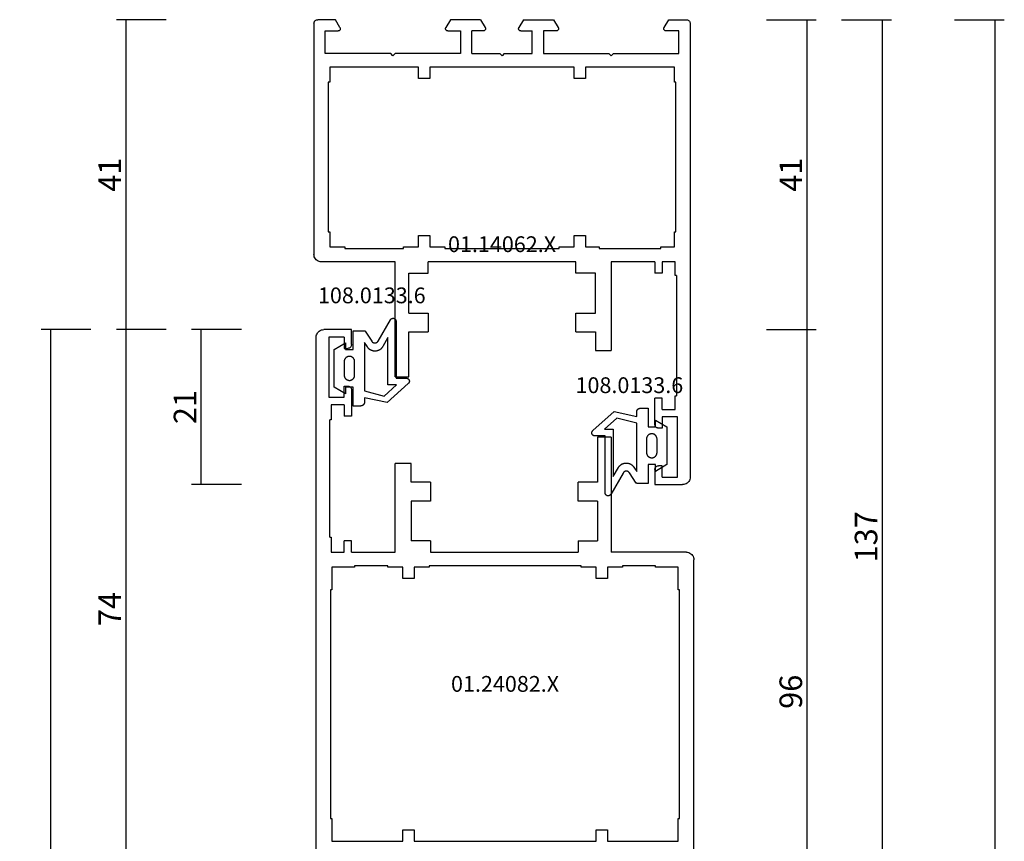
# Model space of a CAD drawing. Units: millimetres. Extents: x 0 to 2862, y -3142 to -50.
# Drawn here: x 2731 to 2862, y -629 to -520 of the extents above; entities that cross this region are included whole.
import ezdxf
from ezdxf.enums import TextEntityAlignment as Align

# ---------------------------------------------------------------- set-up
doc = ezdxf.new("R2010")
doc.units = ezdxf.units.MM
doc.header["$PDMODE"] = 3
doc.header["$PDSIZE"] = -0.5
for name, color, linetype in [('CrossSectionsDim', 3, 'Continuous'), ('CrossSectionsGums', 1, 'Continuous'), ('CrossSectionsProfils', 7, 'Continuous'), ('CrossSectionsTexts', 3, 'Continuous')]:
    doc.layers.add(name, color=color, linetype=linetype)
doc.styles.add('CrossSection', font='simplex.shx', dxfattribs={"height": 3})
doc.styles.get("Standard").update_dxf_attribs({"font": 'complex.shx', "height": 60})
doc.dimstyles.new('CrossSection', dxfattribs={"dimtxt": 3, "dimasz": 3, "dimexe": 1.25, "dimexo": 0.625, "dimtad": 1, "dimdec": 1, "dimtxsty": 'CrossSection', "dimblk": 'NONE', "dimcen": 2.5, "dimclrd": 256, "dimclre": 256, "dimadec": 0, "dimazin": 2, "dimtfac": 1, "dimtdec": 4, "dimtofl": 0, "dimtmove": 0, "dimatfit": 3, "dimfxl": 1, "dimtolj": 1, "dimtzin": 0, "dimarcsym": 0})

# ---------------------------------------------------------------- blocks, each defined once
blk = doc.blocks.new('01_14062_X_TEXT_2', base_point=(0, -520))
at = {"layer": 'CrossSectionsTexts'}
blk.add_text('01.14062.X', height=2.1, dxfattribs=at).set_placement((-25, -550.9), align=Align.CENTER)
blk = doc.blocks.new('01_14062_X', base_point=(0, 5.9))
at = {"layer": 'CrossSectionsProfils'}
for p, q in [((0.01, 55.48), (0, 55.4)), ((0, 53.05), (0, 55.4)), ((0.02, 55.55), (0.01, 55.48)), ((0.06, 55.63), (0.02, 55.55)), ((0.09, 55.69), (0.06, 55.63)), ((0.15, 55.76), (0.09, 55.69)), ((0.2, 55.81), (0.15, 55.76)), ((0.27, 55.84), (0.2, 55.81)), ((0.35, 55.87), (0.27, 55.84)), ((0.42, 55.89), (0.35, 55.87)), ((0.5, 55.9), (0.42, 55.89)), ((0.5, 55.9), (31.2, 55.9)), ((31.36, 55.89), (31.2, 55.9)), ((31.51, 55.85), (31.36, 55.89)), ((31.65, 55.79), (31.51, 55.85)), ((31.79, 55.71), (31.65, 55.79)), ((31.91, 55.61), (31.79, 55.71)), ((32.01, 55.49), (31.91, 55.61)), ((32.09, 55.35), (32.01, 55.49)), ((32.15, 55.21), (32.09, 55.35)), ((32.19, 55.06), (32.15, 55.21)), ((32.2, 54.9), (32.19, 55.06)), ((1.5, 54.4), (1.5, 52.7)), ((4.5, 54.4), (1.5, 54.4)), ((4.5, 45.7), (4.5, 54.4)), ((6.3, 53.8), (8.3, 53.8)), ((6.3, 42), (6.3, 53.8)), ((8.3, 54), (28.2, 54)), ((8.3, 53.8), (8.3, 54)), ((28.2, 54), (28.2, 53.8)), ((28.2, 53.8), (30.2, 53.8)), ((30.2, 53.8), (30.2, 51.8)), ((32.2, 45.1), (32.2, 54.9)), ((1.05, 52.44), (0, 53.05)), ((1.05, 52.44), (1.09, 52.42)), ((1.09, 52.42), (1.14, 52.41)), ((1.14, 52.41), (1.19, 52.4)), ((1.19, 52.4), (1.24, 52.4)), ((1.24, 52.4), (1.29, 52.41)), ((1.29, 52.41), (1.33, 52.43)), ((1.33, 52.43), (1.37, 52.46)), ((1.37, 52.46), (1.41, 52.48)), ((1.41, 52.48), (1.44, 52.52)), ((1.44, 52.52), (1.46, 52.56)), ((1.46, 52.56), (1.48, 52.6)), ((1.48, 52.6), (1.5, 52.65)), ((1.5, 52.65), (1.5, 52.7)), ((30.2, 51.8), (30.4, 51.8)), ((30.4, 51.8), (30.4, 44)), ((4.8, 45.4), (4.5, 45.7)), ((4.5, 45.1), (4.8, 45.4)), ((4.5, 36.4), (4.5, 45.1)), ((47.5, 45.1), (32.2, 45.1)), ((47.5, 45.1), (47.5, 43.3)), ((30.2, 44), (30.2, 42)), ((30.4, 44), (30.2, 44)), ((33.7, 43.3), (33.7, 40.7)), ((39, 43.3), (33.7, 43.3)), ((39, 43.3), (39, 40.7)), ((41.5, 43.3), (41.5, 40.7)), ((47.5, 43.3), (41.5, 43.3)), ((7.8, 42), (6.3, 42)), ((7.8, 40.5), (7.8, 42)), ((28.7, 42), (28.7, 40.5)), ((30.2, 42), (28.7, 42)), ((32.2, 21.1), (32.2, 40.7)), ((33.7, 40.7), (32.2, 40.7)), ((39, 40.7), (41.5, 40.7)), ((6.3, 40.5), (7.8, 40.5)), ((6.3, 21.3), (6.3, 40.5)), ((28.7, 40.5), (30.2, 40.5)), ((30.2, 40.5), (30.2, 38.5)), ((0, 37.75), (1.05, 38.36)), ((1.09, 38.38), (1.05, 38.36)), ((1.14, 38.4), (1.09, 38.38)), ((1.19, 38.4), (1.14, 38.4)), ((1.24, 38.4), (1.19, 38.4)), ((1.29, 38.39), (1.24, 38.4)), ((1.33, 38.37), (1.29, 38.39)), ((1.37, 38.35), (1.33, 38.37)), ((1.41, 38.32), (1.37, 38.35)), ((1.44, 38.28), (1.41, 38.32)), ((1.46, 38.24), (1.44, 38.28)), ((1.48, 38.19), (1.46, 38.24)), ((1.5, 38.15), (1.48, 38.19)), ((1.5, 38.1), (1.5, 38.15)), ((1.5, 38.1), (1.5, 36.4)), ((30.2, 38.5), (30.4, 38.5)), ((30.4, 38.5), (30.4, 23.3)), ((0, 33.75), (0, 37.75)), ((1.5, 36.4), (4.5, 36.4)), ((1.5, 33.4), (1.5, 34.9)), ((4.5, 34.9), (1.5, 34.9)), ((4.5, 34.9), (4.5, 31.2)), ((0, 33.75), (1.05, 33.14)), ((1.05, 33.14), (1.09, 33.12)), ((1.09, 33.12), (1.14, 33.11)), ((1.14, 33.11), (1.19, 33.1)), ((1.19, 33.1), (1.24, 33.1)), ((1.24, 33.1), (1.29, 33.11)), ((1.29, 33.11), (1.33, 33.13)), ((1.33, 33.13), (1.37, 33.16)), ((1.37, 33.16), (1.41, 33.19)), ((1.41, 33.19), (1.44, 33.22)), ((1.44, 33.22), (1.46, 33.26)), ((1.46, 33.26), (1.48, 33.3)), ((1.48, 33.3), (1.5, 33.35)), ((1.5, 33.35), (1.5, 33.4)), ((4.8, 30.9), (4.5, 31.2)), ((4.5, 30.6), (4.8, 30.9)), ((4.5, 30.6), (4.5, 26.9)), ((0, 28.05), (1.05, 28.66)), ((0, 28.05), (0, 24.05)), ((1.09, 28.68), (1.05, 28.66)), ((1.14, 28.69), (1.09, 28.68)), ((1.19, 28.7), (1.14, 28.69)), ((1.24, 28.7), (1.19, 28.7)), ((1.29, 28.69), (1.24, 28.7)), ((1.33, 28.67), (1.29, 28.69)), ((1.37, 28.64), (1.33, 28.67)), ((1.41, 28.61), (1.37, 28.64)), ((1.44, 28.58), (1.41, 28.61)), ((1.46, 28.54), (1.44, 28.58)), ((1.48, 28.5), (1.46, 28.54)), ((1.5, 28.45), (1.48, 28.5)), ((1.5, 28.4), (1.5, 28.45)), ((1.5, 28.4), (1.5, 26.9)), ((4.5, 26.9), (1.5, 26.9)), ((1.5, 25.4), (4.5, 25.4)), ((1.5, 23.7), (1.5, 25.4)), ((4.5, 25.4), (4.5, 16.7)), ((0, 24.05), (1.05, 23.44)), ((1.44, 23.52), (1.46, 23.56)), ((1.46, 23.56), (1.48, 23.61)), ((1.48, 23.61), (1.5, 23.65)), ((1.5, 23.65), (1.5, 23.7)), ((1.05, 23.44), (1.09, 23.42)), ((1.09, 23.42), (1.14, 23.4)), ((1.14, 23.4), (1.19, 23.4)), ((1.19, 23.4), (1.24, 23.4)), ((1.24, 23.4), (1.29, 23.41)), ((1.29, 23.41), (1.33, 23.43)), ((1.33, 23.43), (1.37, 23.45)), ((1.37, 23.45), (1.41, 23.48)), ((1.41, 23.48), (1.44, 23.52)), ((30.4, 23.3), (30.2, 23.3)), ((30.2, 23.3), (30.2, 21.3)), ((7.8, 21.3), (6.3, 21.3)), ((7.8, 19.8), (7.8, 21.3)), ((30.2, 21.3), (28.7, 21.3)), ((28.7, 21.3), (28.7, 19.8)), ((33.7, 21.1), (32.2, 21.1)), ((33.7, 18.5), (33.7, 21.1)), ((41.5, 21.1), (39, 21.1)), ((39, 21.1), (39, 18.5)), ((41.5, 21.1), (41.5, 18.5)), ((6.3, 19.8), (7.8, 19.8)), ((6.3, 8), (6.3, 19.8)), ((28.7, 19.8), (30.2, 19.8)), ((30.2, 19.8), (30.2, 18)), ((39, 18.5), (33.7, 18.5)), ((41.5, 18.5), (44, 18.5)), ((44, 18.5), (44, 16.4)), ((30.2, 18), (30.4, 18)), ((30.4, 18), (30.4, 9.8)), ((4.5, 16.7), (4.8, 16.4)), ((4.8, 16.4), (4.5, 16.1)), ((4.5, 16.1), (4.5, 7.4)), ((32.2, 16.4), (44, 16.4)), ((32.2, 10.6), (32.2, 16.4)), ((32.2, 10.6), (33.7, 10.6)), ((33.7, 9.6), (33.7, 10.6)), ((50.3, 9.6), (50.3, 10.6)), ((53.8, 10.6), (50.3, 10.6)), ((53.88, 10.59), (53.8, 10.6)), ((53.96, 10.57), (53.88, 10.59)), ((54.03, 10.54), (53.96, 10.57)), ((54.09, 10.51), (54.03, 10.54)), ((54.16, 10.46), (54.09, 10.51)), ((59.51, 10.51), (59.45, 10.46)), ((59.58, 10.54), (59.51, 10.51)), ((59.64, 10.57), (59.58, 10.54)), ((59.72, 10.59), (59.64, 10.57)), ((59.8, 10.6), (59.72, 10.59)), ((59.8, 10.6), (61.8, 10.6)), ((61.8, 10.6), (61.8, 6.9)), ((1.05, 9.36), (0, 8.75)), ((1.09, 9.38), (1.05, 9.36)), ((1.14, 9.39), (1.09, 9.38)), ((1.19, 9.4), (1.14, 9.39)), ((1.24, 9.4), (1.19, 9.4)), ((1.29, 9.39), (1.24, 9.4)), ((1.33, 9.37), (1.29, 9.39)), ((1.37, 9.34), (1.33, 9.37)), ((1.41, 9.32), (1.37, 9.34)), ((1.44, 9.28), (1.41, 9.32)), ((1.46, 9.24), (1.44, 9.28)), ((1.48, 9.2), (1.46, 9.24)), ((1.5, 9.15), (1.48, 9.2)), ((30.4, 9.8), (30.2, 9.8)), ((30.2, 9.8), (30.2, 8)), ((32.2, 9.6), (33.7, 9.6)), ((32.2, 7.9), (32.2, 9.6)), ((51.8, 9.6), (50.3, 9.6)), ((51.8, 9.6), (51.8, 7.9)), ((52.8, 9.6), (54.3, 9.6)), ((52.8, 7.6), (52.8, 9.6)), ((54.2, 10.39), (54.16, 10.46)), ((54.25, 10.33), (54.2, 10.39)), ((54.27, 10.25), (54.25, 10.33)), ((54.29, 10.18), (54.27, 10.25)), ((54.3, 10.1), (54.29, 10.18)), ((54.3, 9.6), (54.3, 10.1)), ((59.32, 10.25), (59.3, 10.18)), ((59.3, 10.18), (59.3, 10.1)), ((59.3, 9.6), (59.3, 10.1)), ((60.8, 9.6), (59.3, 9.6)), ((59.35, 10.33), (59.32, 10.25)), ((59.4, 10.39), (59.35, 10.33)), ((59.45, 10.46), (59.4, 10.39)), ((60.8, 9.6), (60.8, 7.6)), ((0, 8.75), (0, 6.4)), ((1.5, 9.1), (1.5, 9.15)), ((1.5, 7.4), (1.5, 9.1)), ((8.3, 8), (6.3, 8)), ((8.3, 7.8), (8.3, 8)), ((30.2, 8), (28.2, 8)), ((28.2, 8), (28.2, 7.8)), ((34, 7.9), (32.2, 7.9)), ((34, 7.7), (34, 7.9)), ((50, 7.9), (50, 7.7)), ((51.8, 7.9), (50, 7.9)), ((4.5, 7.4), (1.5, 7.4)), ((28.2, 7.8), (8.3, 7.8)), ((34, 7.7), (50, 7.7)), ((60.8, 7.6), (52.8, 7.6)), ((61.69, 6.45), (61.75, 6.59)), ((61.75, 6.59), (61.79, 6.74)), ((61.79, 6.74), (61.8, 6.9)), ((0, 6.4), (0.01, 6.32)), ((0.01, 6.32), (0.02, 6.25)), ((0.02, 6.25), (0.06, 6.17)), ((0.06, 6.17), (0.09, 6.11)), ((0.09, 6.11), (0.15, 6.04)), ((0.15, 6.04), (0.2, 5.99)), ((0.2, 5.99), (0.27, 5.96)), ((0.27, 5.96), (0.35, 5.93)), ((0.35, 5.93), (0.42, 5.91)), ((0.42, 5.91), (0.5, 5.9)), ((0.5, 5.9), (60.8, 5.9)), ((60.8, 5.9), (60.96, 5.91)), ((60.96, 5.91), (61.11, 5.95)), ((61.11, 5.95), (61.26, 6.01)), ((61.26, 6.01), (61.39, 6.09)), ((61.39, 6.09), (61.51, 6.19)), ((61.51, 6.19), (61.61, 6.31)), ((61.61, 6.31), (61.69, 6.45))]:
    blk.add_line(p, q, dxfattribs=at)
blk = doc.blocks.new('108_0133_6_TEXT_3', base_point=(-4.6, -579.3))
at = {"layer": 'CrossSectionsTexts'}
blk.add_text('108.0133.6', height=2.1, dxfattribs=at).set_placement((-8.08, -569.64), align=Align.CENTER)
blk = doc.blocks.new('108_0133_6', base_point=(2306.79, 1884.34))
at = {"layer": 'CrossSectionsGums', "color": 252, "true_color": 0x848484, "flags": 128}
for points in [[(2313.99, 1878.82), (2313.35, 1881.84), (2313.95, 1881.84), (2313.96, 1881.84), (2313.98, 1881.84), (2313.99, 1881.84), (2314.01, 1881.84), (2314.03, 1881.84), (2314.04, 1881.85), (2314.06, 1881.85), (2314.08, 1881.85), (2314.09, 1881.86), (2314.11, 1881.86), (2314.12, 1881.87), (2314.14, 1881.87), (2314.15, 1881.88), (2314.17, 1881.89), (2314.18, 1881.9), (2314.2, 1881.9), (2314.21, 1881.91), (2314.22, 1881.92), (2314.24, 1881.93), (2314.25, 1881.94), (2314.26, 1881.95), (2314.28, 1881.96), (2314.29, 1881.97), (2314.3, 1881.98), (2314.31, 1881.99), (2314.32, 1882.01), (2314.33, 1882.02), (2314.34, 1882.03), (2314.35, 1882.05), (2314.36, 1882.06), (2314.37, 1882.07), (2314.38, 1882.09), (2314.39, 1882.1), (2314.39, 1882.12), (2314.4, 1882.13), (2314.41, 1882.15), (2314.41, 1882.16), (2314.42, 1882.18), (2314.42, 1882.19), (2314.43, 1882.21), (2314.43, 1882.22), (2314.44, 1882.24), (2314.44, 1882.26), (2314.44, 1882.27), (2314.44, 1882.29), (2314.44, 1882.3), (2314.45, 1882.32), (2314.45, 1882.34), (2314.45, 1882.34), (2314.45, 1883.34), (2311.95, 1883.34), (2311.95, 1884.34), (2312.85, 1884.34), (2311.95, 1885.84), (2306.95, 1885.84), (2306.04, 1884.34), (2306.95, 1884.34), (2306.95, 1883.34), (2304.45, 1883.34), (2304.45, 1881.93), (2304.45, 1881.92), (2304.45, 1881.92), (2304.45, 1881.92), (2304.45, 1881.91), (2304.45, 1881.91), (2304.45, 1881.91), (2304.45, 1881.9), (2304.45, 1881.9), (2304.45, 1881.89), (2304.45, 1881.89), (2304.45, 1881.89), (2304.45, 1881.88), (2304.45, 1881.88), (2304.45, 1881.88), (2304.45, 1881.87), (2304.45, 1881.87), (2304.45, 1881.86), (2304.45, 1881.86), (2304.45, 1881.86), (2304.45, 1881.85), (2304.45, 1881.85), (2304.45, 1881.85), (2304.45, 1881.84), (2304.45, 1881.84), (2304.45, 1881.83), (2304.46, 1881.83), (2304.46, 1881.83), (2304.46, 1881.82), (2304.46, 1881.82), (2304.46, 1881.82), (2304.46, 1881.81), (2304.46, 1881.81), (2304.46, 1881.8), (2304.46, 1881.8), (2304.46, 1881.8), (2304.46, 1881.79), (2304.47, 1881.79), (2304.47, 1881.79), (2304.47, 1881.78), (2304.47, 1881.78), (2304.47, 1881.78), (2304.47, 1881.77), (2304.47, 1881.77), (2304.47, 1881.76), (2304.47, 1881.76), (2304.48, 1881.76), (2304.48, 1881.75), (2304.48, 1881.75), (2304.48, 1881.75), (2305.84, 1880.87), (2305.86, 1880.86), (2305.87, 1880.85), (2305.89, 1880.84), (2305.91, 1880.82), (2305.92, 1880.81), (2305.94, 1880.79), (2305.95, 1880.78), (2305.96, 1880.76), (2305.98, 1880.74), (2305.99, 1880.72), (2306, 1880.71), (2306.01, 1880.69), (2306.02, 1880.67), (2306.03, 1880.65), (2306.04, 1880.63), (2306.04, 1880.61), (2306.05, 1880.59), (2306.06, 1880.57), (2306.06, 1880.55), (2306.06, 1880.53), (2306.07, 1880.51), (2306.07, 1880.48), (2306.07, 1880.46), (2306.07, 1880.44), (2306.07, 1880.42), (2306.07, 1880.4), (2306.06, 1880.38), (2306.06, 1880.36), (2306.05, 1880.34), (2306.05, 1880.32), (2306.04, 1880.3), (2306.04, 1880.28), (2306.03, 1880.26), (2306.02, 1880.24), (2306.01, 1880.22), (2306, 1880.2), (2305.99, 1880.18), (2305.98, 1880.16), (2305.96, 1880.15), (2305.95, 1880.13), (2305.93, 1880.11), (2305.92, 1880.1), (2305.9, 1880.08), (2305.89, 1880.07), (2305.87, 1880.06), (2305.85, 1880.04), (2305.84, 1880.03), (2305.82, 1880.02), (2305.82, 1880.02), (2302.99, 1878.38), (2302.97, 1878.37), (2302.95, 1878.36), (2302.93, 1878.35), (2302.92, 1878.33), (2302.9, 1878.32), (2302.88, 1878.3), (2302.87, 1878.28), (2302.86, 1878.27), (2302.85, 1878.25), (2302.84, 1878.23), (2302.83, 1878.21), (2302.82, 1878.19), (2302.81, 1878.17), (2302.8, 1878.15), (2302.8, 1878.13), (2302.79, 1878.11), (2302.79, 1878.08), (2302.79, 1878.06), (2302.79, 1878.04), (2302.79, 1878.02), (2302.79, 1878), (2302.79, 1877.98), (2302.79, 1877.95), (2302.8, 1877.93), (2302.81, 1877.91), (2302.81, 1877.89), (2302.82, 1877.87), (2302.83, 1877.85), (2302.84, 1877.83), (2302.85, 1877.81), (2302.87, 1877.8), (2302.88, 1877.78), (2302.89, 1877.76), (2302.91, 1877.75), (2302.93, 1877.73), (2302.94, 1877.72), (2302.96, 1877.71), (2302.98, 1877.69), (2303, 1877.68), (2303.02, 1877.67), (2303.04, 1877.66), (2303.06, 1877.66), (2303.08, 1877.65), (2303.1, 1877.65), (2303.12, 1877.64), (2303.14, 1877.64), (2303.16, 1877.64), (2303.19, 1877.64), (2303.19, 1877.64), (2310.75, 1877.64), (2310.75, 1876.27), (2310.75, 1876.25), (2310.75, 1876.23), (2310.76, 1876.21), (2310.76, 1876.19), (2310.76, 1876.17), (2310.77, 1876.15), (2310.78, 1876.13), (2310.78, 1876.11), (2310.79, 1876.09), (2310.8, 1876.08), (2310.81, 1876.06), (2310.82, 1876.04), (2310.84, 1876.03), (2310.85, 1876.01), (2310.86, 1875.99), (2310.88, 1875.98), (2310.89, 1875.97), (2310.91, 1875.95), (2310.93, 1875.94), (2310.94, 1875.93), (2310.96, 1875.92), (2310.98, 1875.91), (2311, 1875.9), (2311.02, 1875.9), (2311.04, 1875.89), (2311.06, 1875.88), (2311.08, 1875.88), (2311.1, 1875.88), (2311.12, 1875.87), (2311.14, 1875.87), (2311.16, 1875.87), (2311.18, 1875.87), (2311.2, 1875.88), (2311.22, 1875.88), (2311.24, 1875.88), (2311.26, 1875.89), (2311.28, 1875.89), (2311.3, 1875.9), (2311.32, 1875.91), (2311.33, 1875.92), (2311.35, 1875.93), (2311.37, 1875.94), (2311.39, 1875.95), (2311.4, 1875.96), (2311.42, 1875.98), (2311.43, 1875.99), (2311.45, 1876), (2311.46, 1876.02), (2311.46, 1876.02), (2313.99, 1878.82)], [(2308.55, 1884.54), (2310.35, 1884.54), (2310.39, 1884.54), (2310.44, 1884.53), (2310.48, 1884.52), (2310.53, 1884.51), (2310.57, 1884.5), (2310.61, 1884.48), (2310.66, 1884.46), (2310.7, 1884.44), (2310.73, 1884.42), (2310.77, 1884.39), (2310.81, 1884.36), (2310.84, 1884.33), (2310.87, 1884.3), (2310.9, 1884.26), (2310.93, 1884.23), (2310.95, 1884.19), (2310.97, 1884.15), (2310.99, 1884.1), (2311.01, 1884.06), (2311.02, 1884.02), (2311.03, 1883.97), (2311.04, 1883.93), (2311.04, 1883.88), (2311.05, 1883.84), (2311.04, 1883.79), (2311.04, 1883.75), (2311.03, 1883.7), (2311.02, 1883.66), (2311.01, 1883.61), (2310.99, 1883.57), (2310.97, 1883.53), (2310.95, 1883.49), (2310.93, 1883.45), (2310.9, 1883.41), (2310.87, 1883.38), (2310.84, 1883.34), (2310.81, 1883.31), (2310.77, 1883.28), (2310.73, 1883.25), (2310.7, 1883.23), (2310.66, 1883.21), (2310.61, 1883.19), (2310.57, 1883.17), (2310.53, 1883.16), (2310.48, 1883.15), (2310.44, 1883.14), (2310.39, 1883.14), (2310.35, 1883.14), (2310.35, 1883.14), (2308.55, 1883.14), (2308.5, 1883.14), (2308.45, 1883.14), (2308.41, 1883.15), (2308.36, 1883.16), (2308.32, 1883.17), (2308.28, 1883.19), (2308.24, 1883.21), (2308.2, 1883.23), (2308.16, 1883.25), (2308.12, 1883.28), (2308.08, 1883.31), (2308.05, 1883.34), (2308.02, 1883.38), (2307.99, 1883.41), (2307.96, 1883.45), (2307.94, 1883.49), (2307.92, 1883.53), (2307.9, 1883.57), (2307.88, 1883.61), (2307.87, 1883.66), (2307.86, 1883.7), (2307.85, 1883.75), (2307.85, 1883.79), (2307.85, 1883.84), (2307.85, 1883.88), (2307.85, 1883.93), (2307.86, 1883.97), (2307.87, 1884.02), (2307.88, 1884.06), (2307.9, 1884.1), (2307.92, 1884.15), (2307.94, 1884.19), (2307.96, 1884.23), (2307.99, 1884.26), (2308.02, 1884.3), (2308.05, 1884.33), (2308.08, 1884.36), (2308.12, 1884.39), (2308.16, 1884.42), (2308.2, 1884.44), (2308.24, 1884.46), (2308.28, 1884.48), (2308.32, 1884.5), (2308.36, 1884.51), (2308.41, 1884.52), (2308.45, 1884.53), (2308.5, 1884.54), (2308.55, 1884.54), (2308.55, 1884.54)], [(2305.35, 1878.71), (2306.55, 1879.41), (2306.6, 1879.43), (2306.64, 1879.46), (2306.68, 1879.49), (2306.72, 1879.52), (2306.76, 1879.56), (2306.8, 1879.59), (2306.83, 1879.63), (2306.87, 1879.67), (2306.9, 1879.71), (2306.93, 1879.75), (2306.96, 1879.79), (2306.98, 1879.83), (2307.01, 1879.88), (2307.03, 1879.92), (2307.05, 1879.97), (2307.07, 1880.02), (2307.09, 1880.06), (2307.11, 1880.11), (2307.12, 1880.16), (2307.13, 1880.21), (2307.14, 1880.26), (2307.14, 1880.31), (2307.15, 1880.37), (2307.15, 1880.42), (2307.15, 1880.47), (2307.15, 1880.52), (2307.15, 1880.57), (2307.14, 1880.62), (2307.13, 1880.67), (2307.12, 1880.72), (2307.11, 1880.77), (2307.09, 1880.82), (2307.08, 1880.87), (2307.06, 1880.91), (2307.04, 1880.96), (2307.01, 1881.01), (2306.99, 1881.05), (2306.96, 1881.1), (2306.93, 1881.14), (2306.9, 1881.18), (2306.87, 1881.22), (2306.84, 1881.26), (2306.8, 1881.29), (2306.76, 1881.33), (2306.73, 1881.36), (2306.69, 1881.39), (2306.64, 1881.43), (2306.6, 1881.45), (2306.6, 1881.45), (2306.01, 1881.84), (2312.44, 1881.84), (2313.13, 1879.21), (2311.65, 1877.57), (2311.65, 1878.71), (2305.35, 1878.71)]]:
    blk.add_lwpolyline(points, dxfattribs=at)
blk = doc.blocks.new('01_24082_X_TEXT_2', base_point=(0, -561.2))
at = {"layer": 'CrossSectionsTexts'}
blk.add_text('01.24082.X', height=2.1, dxfattribs=at).set_placement((-24.6, -609.35), align=Align.CENTER)
blk = doc.blocks.new('01_24082_X', base_point=(0, 23.55))
at = {"layer": 'CrossSectionsProfils'}
for p, q in [((0.01, 72.41), (0, 72.25)), ((0, 68.55), (0, 72.25)), ((0.05, 72.56), (0.01, 72.41)), ((0.11, 72.71), (0.05, 72.56)), ((0.19, 72.84), (0.11, 72.71)), ((0.29, 72.96), (0.19, 72.84)), ((0.41, 73.06), (0.29, 72.96)), ((0.55, 73.14), (0.41, 73.06)), ((0.69, 73.2), (0.55, 73.14)), ((0.85, 73.24), (0.69, 73.2)), ((1, 73.25), (0.85, 73.24)), ((73.3, 73.25), (1, 73.25)), ((73.46, 73.24), (73.3, 73.25)), ((73.61, 73.2), (73.46, 73.24)), ((73.76, 73.14), (73.61, 73.2)), ((73.89, 73.06), (73.76, 73.14)), ((74.01, 72.96), (73.89, 73.06)), ((74.11, 72.84), (74.01, 72.96)), ((74.19, 72.71), (74.11, 72.84)), ((74.25, 72.56), (74.19, 72.71)), ((74.29, 72.41), (74.25, 72.56)), ((74.3, 72.25), (74.29, 72.41)), ((74.3, 70.4), (74.3, 72.25)), ((1, 69.55), (1, 71.55)), ((1, 71.55), (9, 71.55)), ((9, 71.55), (9, 69.55)), ((10, 69.55), (10, 71.25)), ((10, 71.25), (12, 71.25)), ((12, 71.25), (12, 71.45)), ((27.6, 71.45), (12, 71.45)), ((27.6, 71.45), (27.6, 71.25)), ((27.6, 71.25), (29.6, 71.25)), ((29.6, 71.25), (29.6, 69.55)), ((31.6, 71.15), (34.6, 71.15)), ((31.6, 68.15), (31.6, 71.15)), ((34.6, 71.35), (65, 71.35)), ((34.6, 71.15), (34.6, 71.35)), ((65, 71.35), (65, 71.15)), ((65, 71.15), (68, 71.15)), ((68, 71.15), (68, 61.75)), ((69.8, 71.75), (69.8, 63.05)), ((69.8, 71.75), (72.8, 71.75)), ((72.8, 71.75), (72.8, 70.05)), ((1, 69.55), (2.5, 69.55)), ((2.5, 69.55), (2.5, 69.05)), ((9, 69.55), (7.5, 69.55)), ((7.5, 69.55), (7.5, 69.05)), ((10, 69.55), (11.5, 69.55)), ((11.5, 68.55), (11.5, 69.55)), ((28.1, 68.55), (28.1, 69.55)), ((29.6, 69.55), (28.1, 69.55)), ((72.8, 70.05), (72.8, 70)), ((72.8, 70), (72.81, 69.95)), ((72.81, 69.95), (72.83, 69.91)), ((72.83, 69.91), (72.86, 69.87)), ((72.86, 69.87), (72.89, 69.84)), ((72.89, 69.84), (72.93, 69.81)), ((72.93, 69.81), (72.98, 69.78)), ((72.98, 69.78), (73.01, 69.76)), ((73.01, 69.76), (73.06, 69.75)), ((73.06, 69.75), (73.11, 69.75)), ((73.11, 69.75), (73.16, 69.76)), ((73.16, 69.76), (73.21, 69.77)), ((73.21, 69.77), (73.25, 69.79)), ((73.25, 69.79), (74.3, 70.4)), ((2, 68.55), (0, 68.55)), ((2, 68.55), (2.08, 68.56)), ((2.08, 68.56), (2.16, 68.58)), ((2.16, 68.58), (2.22, 68.6)), ((2.22, 68.6), (2.29, 68.64)), ((2.29, 68.64), (2.35, 68.7)), ((2.35, 68.7), (2.41, 68.76)), ((2.41, 68.76), (2.45, 68.83)), ((2.45, 68.83), (2.47, 68.89)), ((2.47, 68.89), (2.49, 68.97)), ((2.49, 68.97), (2.5, 69.05)), ((7.5, 69.05), (7.5, 68.97)), ((7.5, 68.97), (7.52, 68.89)), ((7.52, 68.89), (7.55, 68.83)), ((7.55, 68.83), (7.6, 68.76)), ((7.6, 68.76), (7.65, 68.7)), ((7.65, 68.7), (7.7, 68.64)), ((7.7, 68.64), (7.77, 68.6)), ((7.77, 68.6), (7.85, 68.58)), ((7.85, 68.58), (7.93, 68.56)), ((7.93, 68.56), (8, 68.55)), ((8, 68.55), (11.5, 68.55)), ((29.6, 68.55), (28.1, 68.55)), ((29.6, 68.55), (29.6, 62.75)), ((31.4, 63.75), (31.4, 68.15)), ((31.4, 68.15), (31.6, 68.15)), ((31.6, 63.75), (31.4, 63.75)), ((31.6, 61.75), (31.6, 63.75)), ((69.5, 62.75), (69.8, 63.05)), ((17.8, 60.65), (17.8, 62.75)), ((29.6, 62.75), (17.8, 62.75)), ((33.1, 61.75), (31.6, 61.75)), ((33.1, 60.25), (33.1, 61.75)), ((66.5, 61.75), (66.5, 60.25)), ((68, 61.75), (66.5, 61.75)), ((69.8, 62.45), (69.5, 62.75)), ((69.8, 62.45), (69.8, 53.75)), ((20.3, 60.65), (17.8, 60.65)), ((20.3, 58.05), (20.3, 60.65)), ((22.8, 60.65), (28.1, 60.65)), ((22.8, 58.05), (22.8, 60.65)), ((28.1, 58.05), (28.1, 60.65)), ((31.6, 58.25), (31.6, 60.25)), ((31.6, 60.25), (33.1, 60.25)), ((66.5, 60.25), (68, 60.25)), ((68, 60.25), (68, 36.05)), ((20.3, 58.05), (22.8, 58.05)), ((28.1, 58.05), (29.6, 58.05)), ((29.6, 58.05), (29.6, 38.45)), ((31.4, 38.05), (31.4, 58.25)), ((31.4, 58.25), (31.6, 58.25)), ((72.81, 55.55), (72.8, 55.5)), ((72.8, 55.5), (72.8, 55.45)), ((72.8, 55.45), (72.8, 53.75)), ((72.83, 55.59), (72.81, 55.55)), ((72.86, 55.63), (72.83, 55.59)), ((72.89, 55.67), (72.86, 55.63)), ((72.93, 55.7), (72.89, 55.67)), ((72.98, 55.72), (72.93, 55.7)), ((73.01, 55.74), (72.98, 55.72)), ((73.06, 55.75), (73.01, 55.74)), ((73.11, 55.75), (73.06, 55.75)), ((73.16, 55.75), (73.11, 55.75)), ((73.21, 55.73), (73.16, 55.75)), ((73.25, 55.71), (73.21, 55.73)), ((74.3, 55.1), (73.25, 55.71)), ((74.3, 51.1), (74.3, 55.1)), ((72.8, 53.75), (69.8, 53.75)), ((69.8, 48.55), (69.8, 52.25)), ((69.8, 52.25), (72.8, 52.25)), ((72.8, 52.25), (72.8, 50.75)), ((74.3, 51.1), (73.25, 50.49)), ((72.8, 50.75), (72.8, 50.7)), ((72.8, 50.7), (72.81, 50.65)), ((72.81, 50.65), (72.83, 50.62)), ((72.83, 50.62), (72.86, 50.57)), ((72.86, 50.57), (72.89, 50.54)), ((72.89, 50.54), (72.93, 50.5)), ((72.93, 50.5), (72.98, 50.48)), ((72.98, 50.48), (73.01, 50.46)), ((73.01, 50.46), (73.06, 50.45)), ((73.06, 50.45), (73.11, 50.45)), ((73.11, 50.45), (73.16, 50.45)), ((73.16, 50.45), (73.21, 50.47)), ((73.21, 50.47), (73.25, 50.49)), ((69.8, 48.55), (69.5, 48.25)), ((69.5, 48.25), (69.8, 47.95)), ((69.8, 44.25), (69.8, 47.95)), ((72.81, 45.85), (72.8, 45.8)), ((72.8, 45.8), (72.8, 45.75)), ((72.83, 45.89), (72.81, 45.85)), ((72.86, 45.93), (72.83, 45.89)), ((72.89, 45.96), (72.86, 45.93)), ((72.93, 45.99), (72.89, 45.96)), ((72.98, 46.02), (72.93, 45.99)), ((73.01, 46.04), (72.98, 46.02)), ((73.06, 46.05), (73.01, 46.04)), ((73.11, 46.05), (73.06, 46.05)), ((73.16, 46.04), (73.11, 46.05)), ((73.21, 46.03), (73.16, 46.04)), ((73.25, 46.01), (73.21, 46.03)), ((74.3, 45.41), (73.25, 46.01)), ((72.8, 45.75), (72.8, 44.25)), ((74.3, 41.4), (74.3, 45.41)), ((72.8, 44.25), (69.8, 44.25)), ((69.8, 34.05), (69.8, 42.75)), ((69.8, 42.75), (72.8, 42.75)), ((72.8, 41.05), (72.8, 42.75)), ((72.8, 41.05), (72.8, 41)), ((72.8, 41), (72.81, 40.96)), ((72.81, 40.96), (72.83, 40.91)), ((72.83, 40.91), (72.86, 40.87)), ((72.86, 40.87), (72.89, 40.83)), ((72.89, 40.83), (72.93, 40.8)), ((72.93, 40.8), (72.98, 40.78)), ((72.98, 40.78), (73.01, 40.76)), ((73.01, 40.76), (73.06, 40.75)), ((73.06, 40.75), (73.11, 40.75)), ((73.11, 40.75), (73.16, 40.75)), ((73.16, 40.75), (73.21, 40.77)), ((73.21, 40.77), (73.25, 40.79)), ((74.3, 41.4), (73.25, 40.79)), ((20.3, 35.85), (20.3, 38.45)), ((22.8, 38.45), (20.3, 38.45)), ((22.8, 35.85), (22.8, 38.45)), ((28.1, 38.45), (28.1, 35.85)), ((28.1, 38.45), (29.6, 38.45)), ((31.6, 38.05), (31.4, 38.05)), ((31.6, 36.05), (31.6, 38.05)), ((14.3, 34.05), (14.3, 35.85)), ((14.3, 35.85), (20.3, 35.85)), ((22.8, 35.85), (28.1, 35.85)), ((33.1, 36.05), (31.6, 36.05)), ((33.1, 34.55), (33.1, 36.05)), ((66.5, 36.05), (66.5, 34.55)), ((68, 36.05), (66.5, 36.05)), ((14.3, 34.05), (29.6, 34.05)), ((29.6, 24.05), (29.6, 34.05)), ((31.6, 32.55), (31.6, 34.55)), ((31.6, 34.55), (33.1, 34.55)), ((66.5, 34.55), (68, 34.55)), ((68, 34.55), (68, 25.15)), ((69.8, 34.05), (69.5, 33.75)), ((69.5, 33.75), (69.8, 33.45)), ((69.8, 27.75), (69.8, 33.45)), ((31.4, 28.15), (31.4, 32.55)), ((31.4, 32.55), (31.6, 32.55)), ((31.6, 28.15), (31.4, 28.15)), ((31.6, 25.15), (31.6, 28.15)), ((71.3, 27.75), (69.8, 27.75)), ((71.3, 27.75), (71.3, 26.75)), ((84.8, 26.75), (84.8, 27.75)), ((88.3, 27.75), (84.8, 27.75)), ((88.37, 27.74), (88.3, 27.75)), ((88.45, 27.72), (88.37, 27.74)), ((88.53, 27.7), (88.45, 27.72)), ((88.6, 27.66), (88.53, 27.7)), ((88.65, 27.6), (88.6, 27.66)), ((88.7, 27.54), (88.65, 27.6)), ((88.75, 27.47), (88.7, 27.54)), ((93.89, 27.54), (93.85, 27.47)), ((93.95, 27.6), (93.89, 27.54)), ((94.01, 27.66), (93.95, 27.6)), ((94.08, 27.7), (94.01, 27.66)), ((94.14, 27.72), (94.08, 27.7)), ((94.22, 27.74), (94.14, 27.72)), ((94.3, 27.75), (94.22, 27.74)), ((96.3, 27.75), (94.3, 27.75)), ((96.3, 24.05), (96.3, 27.75)), ((71.3, 26.75), (69.8, 26.75)), ((69.8, 26.75), (69.8, 25.05)), ((84.8, 26.75), (86.3, 26.75)), ((86.3, 26.75), (86.3, 25.05)), ((87.3, 26.75), (88.8, 26.75)), ((87.3, 24.75), (87.3, 26.75)), ((88.78, 27.41), (88.75, 27.47)), ((88.8, 27.33), (88.78, 27.41)), ((88.8, 27.25), (88.8, 27.33)), ((88.8, 26.75), (88.8, 27.25)), ((93.81, 27.33), (93.8, 27.25)), ((93.8, 27.25), (93.8, 26.75)), ((93.8, 26.75), (95.3, 26.75)), ((93.83, 27.41), (93.81, 27.33)), ((93.85, 27.47), (93.83, 27.41)), ((95.3, 26.75), (95.3, 24.75)), ((34.6, 25.15), (31.6, 25.15)), ((34.6, 24.95), (34.6, 25.15)), ((65, 24.95), (34.6, 24.95)), ((65, 25.15), (65, 24.95)), ((68, 25.15), (65, 25.15)), ((69.8, 25.05), (71.8, 25.05)), ((71.8, 25.05), (71.8, 24.85)), ((84.3, 25.05), (84.3, 24.85)), ((84.3, 25.05), (86.3, 25.05)), ((29.6, 24.05), (29.61, 23.89)), ((29.61, 23.89), (29.65, 23.74)), ((29.65, 23.74), (29.71, 23.59)), ((29.71, 23.59), (29.8, 23.46)), ((84.3, 24.85), (71.8, 24.85)), ((95.3, 24.75), (87.3, 24.75)), ((96.11, 23.46), (96.19, 23.59)), ((96.19, 23.59), (96.25, 23.74)), ((96.25, 23.74), (96.29, 23.89)), ((96.29, 23.89), (96.3, 24.05)), ((29.8, 23.46), (29.89, 23.34)), ((29.89, 23.34), (30.02, 23.24)), ((30.02, 23.24), (30.14, 23.16)), ((30.14, 23.16), (30.29, 23.1)), ((30.29, 23.1), (30.44, 23.06)), ((30.44, 23.06), (30.6, 23.05)), ((95.3, 23.05), (30.6, 23.05)), ((95.3, 23.05), (95.45, 23.06)), ((95.45, 23.06), (95.61, 23.1)), ((95.61, 23.1), (95.75, 23.16)), ((95.75, 23.16), (95.89, 23.24)), ((95.89, 23.24), (96.01, 23.34)), ((96.01, 23.34), (96.11, 23.46))]:
    blk.add_line(p, q, dxfattribs=at)
blk = doc.blocks.new('108_0133_6_TEXT_4', base_point=(-45.79, -563.7))
at = {"layer": 'CrossSectionsTexts'}
blk.add_text('108.0133.6', height=2.1, dxfattribs=at).set_placement((-42.31, -557.7), align=Align.CENTER)
blk = doc.blocks.new('*D179')
at = {"layer": 'CrossSectionsDim', "lineweight": -2}
for p, q in [((-59.63, -561.2), (-66.26, -561.2)), ((-65.01, -561.2), (-65.01, -581.8)), ((-59.63, -581.8), (-66.26, -581.8))]:
    blk.add_line(p, q, dxfattribs=at)
at = {"layer": 'Defpoints', "color": 0}
for p in [(-59.01, -561.2), (-65.01, -581.8), (-59.01, -581.8)]:
    blk.add_point(p, dxfattribs=at)
at = {"layer": 'CrossSectionsDim', "color": 0, "insert": (-67.13, -571.5), "char_height": 3, "attachment_point": 5, "rotation": 90, "style": 'CrossSection'}
blk.add_mtext('\\A1;21', dxfattribs=at)
blk = doc.blocks.new('_NONE')
blk = doc.blocks.new('*D183')
at = {"layer": 'CrossSectionsDim', "lineweight": -2}
for p, q in [((-69.63, -520), (-76.26, -520)), ((-75.01, -520), (-75.01, -561.2)), ((-69.63, -561.2), (-76.26, -561.2))]:
    blk.add_line(p, q, dxfattribs=at)
at = {"layer": 'Defpoints', "color": 0}
for p in [(-69.01, -520), (-75.01, -561.2), (-69.01, -561.2)]:
    blk.add_point(p, dxfattribs=at)
at = {"layer": 'CrossSectionsDim', "color": 0, "insert": (-77.13, -540.6), "char_height": 3, "attachment_point": 5, "rotation": 90, "style": 'CrossSection'}
blk.add_mtext('\\A1;41', dxfattribs=at)
blk = doc.blocks.new('*D184')
at = {"layer": 'CrossSectionsDim', "lineweight": -2}
for p, q in [((-69.63, -561.2), (-76.26, -561.2)), ((-75.01, -561.2), (-75.01, -635.5)), ((-69.63, -635.5), (-76.26, -635.5))]:
    blk.add_line(p, q, dxfattribs=at)
at = {"layer": 'Defpoints', "color": 0}
for p in [(-69.01, -561.2), (-75.01, -635.5), (-69.01, -635.5)]:
    blk.add_point(p, dxfattribs=at)
at = {"layer": 'CrossSectionsDim', "color": 0, "insert": (-77.13, -598.35), "char_height": 3, "attachment_point": 5, "rotation": 90, "style": 'CrossSection'}
blk.add_mtext('\\A1;74', dxfattribs=at)
blk = doc.blocks.new('*D185')
at = {"layer": 'CrossSectionsDim', "lineweight": -2}
for p, q in [((-79.633005, -561.2), (-86.258005, -561.2)), ((-85.008005, -561.2), (-85.008005, -2515.99)), ((-79.633005, -2515.99), (-86.258005, -2515.99))]:
    blk.add_line(p, q, dxfattribs=at)
at = {"layer": 'Defpoints', "color": 0}
for p in [(-79.008005, -561.2), (-85.008005, -2515.99), (-79.008005, -2515.99)]:
    blk.add_point(p, dxfattribs=at)
at = {"layer": 'CrossSectionsDim', "color": 0, "insert": (-87.133005, -1538.595), "char_height": 3, "attachment_point": 5, "rotation": 90, "style": 'CrossSection'}
blk.add_mtext('\\A1;1955', dxfattribs=at)
blk = doc.blocks.new('*D186')
at = {"layer": 'CrossSectionsDim', "lineweight": -2}
for p, q in [((10.125, -520), (16.75, -520)), ((15.5, -520), (15.5, -561.2)), ((10.125, -561.2), (16.75, -561.2))]:
    blk.add_line(p, q, dxfattribs=at)
at = {"layer": 'Defpoints', "color": 0}
for p in [(9.5, -520), (9.5, -561.2), (15.5, -561.2)]:
    blk.add_point(p, dxfattribs=at)
at = {"layer": 'CrossSectionsDim', "color": 0, "insert": (13.375, -540.6), "char_height": 3, "attachment_point": 5, "rotation": 90, "style": 'CrossSection'}
blk.add_mtext('\\A1;41', dxfattribs=at)
blk = doc.blocks.new('*D187')
at = {"layer": 'CrossSectionsDim', "lineweight": -2}
for p, q in [((10.125, -561.2), (16.75, -561.2)), ((15.5, -561.2), (15.5, -657.5)), ((10.125, -657.5), (16.75, -657.5))]:
    blk.add_line(p, q, dxfattribs=at)
at = {"layer": 'Defpoints', "color": 0}
for p in [(9.5, -561.2), (9.5, -657.5), (15.5, -657.5)]:
    blk.add_point(p, dxfattribs=at)
at = {"layer": 'CrossSectionsDim', "color": 0, "insert": (13.375, -609.35), "char_height": 3, "attachment_point": 5, "rotation": 90, "style": 'CrossSection'}
blk.add_mtext('\\A1;96', dxfattribs=at)
blk = doc.blocks.new('*D188')
at = {"layer": 'CrossSectionsDim', "lineweight": -2}
for p, q in [((20.125, -520), (26.75, -520)), ((25.5, -520), (25.5, -657.5)), ((20.125, -657.5), (26.75, -657.5))]:
    blk.add_line(p, q, dxfattribs=at)
at = {"layer": 'Defpoints', "color": 0}
for p in [(19.5, -520), (19.5, -657.5), (25.5, -657.5)]:
    blk.add_point(p, dxfattribs=at)
at = {"layer": 'CrossSectionsDim', "color": 0, "insert": (23.375, -588.75), "char_height": 3, "attachment_point": 5, "rotation": 90, "style": 'CrossSection'}
blk.add_mtext('\\A1;137', dxfattribs=at)
blk = doc.blocks.new('*D190')
at = {"layer": 'CrossSectionsDim', "lineweight": -2}
for p, q in [((35.125, -520), (41.75, -520)), ((40.5, -520), (40.5, -2520)), ((35.125, -2520), (41.75, -2520))]:
    blk.add_line(p, q, dxfattribs=at)
at = {"layer": 'Defpoints', "color": 0}
for p in [(34.5, -520), (34.5, -2520), (40.5, -2520)]:
    blk.add_point(p, dxfattribs=at)
at = {"layer": 'CrossSectionsDim', "color": 0, "insert": (38.375, -1520), "char_height": 3, "attachment_point": 5, "rotation": 90, "style": 'CrossSection'}
blk.add_mtext('\\A1;2000', dxfattribs=at)
blk = doc.blocks.new('*D99')
at = {"layer": 'CrossSectionsDim', "lineweight": -2}
for p, q in [((2760.875, -561.2), (2754.25, -561.2)), ((2755.5, -561.2), (2755.5, -581.8)), ((2760.875, -581.8), (2754.25, -581.8))]:
    blk.add_line(p, q, dxfattribs=at)
at = {"layer": 'Defpoints', "color": 0}
for p in [(2761.5, -561.2), (2755.5, -581.8), (2761.5, -581.8)]:
    blk.add_point(p, dxfattribs=at)
at = {"layer": 'CrossSectionsDim', "color": 0, "insert": (2753.375, -571.5), "char_height": 3, "attachment_point": 5, "rotation": 90, "style": 'CrossSection'}
blk.add_mtext('\\A1;21', dxfattribs=at)
blk = doc.blocks.new('*D103')
at = {"layer": 'CrossSectionsDim', "lineweight": -2}
for p, q in [((2750.875, -520), (2744.25, -520)), ((2745.5, -520), (2745.5, -561.2)), ((2750.875, -561.2), (2744.25, -561.2))]:
    blk.add_line(p, q, dxfattribs=at)
at = {"layer": 'Defpoints', "color": 0}
for p in [(2751.5, -520), (2745.5, -561.2), (2751.5, -561.2)]:
    blk.add_point(p, dxfattribs=at)
at = {"layer": 'CrossSectionsDim', "color": 0, "insert": (2743.375, -540.6), "char_height": 3, "attachment_point": 5, "rotation": 90, "style": 'CrossSection'}
blk.add_mtext('\\A1;41', dxfattribs=at)
blk = doc.blocks.new('*D104')
at = {"layer": 'CrossSectionsDim', "lineweight": -2}
for p, q in [((2750.875, -561.2), (2744.25, -561.2)), ((2745.5, -561.2), (2745.5, -635.5)), ((2750.875, -635.5), (2744.25, -635.5))]:
    blk.add_line(p, q, dxfattribs=at)
at = {"layer": 'Defpoints', "color": 0}
for p in [(2751.5, -561.2), (2745.5, -635.5), (2751.5, -635.5)]:
    blk.add_point(p, dxfattribs=at)
at = {"layer": 'CrossSectionsDim', "color": 0, "insert": (2743.375, -598.35), "char_height": 3, "attachment_point": 5, "rotation": 90, "style": 'CrossSection'}
blk.add_mtext('\\A1;74', dxfattribs=at)
blk = doc.blocks.new('*D105')
at = {"layer": 'CrossSectionsDim', "lineweight": -2}
for p, q in [((2740.875, -561.2), (2734.25, -561.2)), ((2735.5, -561.2), (2735.5, -2515.99)), ((2740.875, -2515.99), (2734.25, -2515.99))]:
    blk.add_line(p, q, dxfattribs=at)
at = {"layer": 'Defpoints', "color": 0}
for p in [(2741.5, -561.2), (2735.5, -2515.99), (2741.5, -2515.99)]:
    blk.add_point(p, dxfattribs=at)
at = {"layer": 'CrossSectionsDim', "color": 0, "insert": (2733.375, -1538.595), "char_height": 3, "attachment_point": 5, "rotation": 90, "style": 'CrossSection'}
blk.add_mtext('\\A1;1955', dxfattribs=at)
blk = doc.blocks.new('*D106')
at = {"layer": 'CrossSectionsDim', "lineweight": -2}
for p, q in [((2830.633005, -520), (2837.258005, -520)), ((2836.008005, -520), (2836.008005, -561.2)), ((2830.633005, -561.2), (2837.258005, -561.2))]:
    blk.add_line(p, q, dxfattribs=at)
at = {"layer": 'Defpoints', "color": 0}
for p in [(2830.008005, -520), (2830.008005, -561.2), (2836.008005, -561.2)]:
    blk.add_point(p, dxfattribs=at)
at = {"layer": 'CrossSectionsDim', "color": 0, "insert": (2833.883005, -540.6), "char_height": 3, "attachment_point": 5, "rotation": 90, "style": 'CrossSection'}
blk.add_mtext('\\A1;41', dxfattribs=at)
blk = doc.blocks.new('*D107')
at = {"layer": 'CrossSectionsDim', "lineweight": -2}
for p, q in [((2830.633005, -561.2), (2837.258005, -561.2)), ((2836.008005, -561.2), (2836.008005, -657.5)), ((2830.633005, -657.5), (2837.258005, -657.5))]:
    blk.add_line(p, q, dxfattribs=at)
at = {"layer": 'Defpoints', "color": 0}
for p in [(2830.008005, -561.2), (2830.008005, -657.5), (2836.008005, -657.5)]:
    blk.add_point(p, dxfattribs=at)
at = {"layer": 'CrossSectionsDim', "color": 0, "insert": (2833.883005, -609.35), "char_height": 3, "attachment_point": 5, "rotation": 90, "style": 'CrossSection'}
blk.add_mtext('\\A1;96', dxfattribs=at)
blk = doc.blocks.new('*D108')
at = {"layer": 'CrossSectionsDim', "lineweight": -2}
for p, q in [((2840.633005, -520), (2847.258005, -520)), ((2846.008005, -520), (2846.008005, -657.5)), ((2840.633005, -657.5), (2847.258005, -657.5))]:
    blk.add_line(p, q, dxfattribs=at)
at = {"layer": 'Defpoints', "color": 0}
for p in [(2840.008005, -520), (2840.008005, -657.5), (2846.008005, -657.5)]:
    blk.add_point(p, dxfattribs=at)
at = {"layer": 'CrossSectionsDim', "color": 0, "insert": (2843.883005, -588.75), "char_height": 3, "attachment_point": 5, "rotation": 90, "style": 'CrossSection'}
blk.add_mtext('\\A1;137', dxfattribs=at)
blk = doc.blocks.new('*D110')
at = {"layer": 'CrossSectionsDim', "lineweight": -2}
for p, q in [((2855.633005, -520), (2862.258005, -520)), ((2861.008005, -520), (2861.008005, -2520)), ((2855.633005, -2520), (2862.258005, -2520))]:
    blk.add_line(p, q, dxfattribs=at)
at = {"layer": 'Defpoints', "color": 0}
for p in [(2855.008005, -520), (2855.008005, -2520), (2861.008005, -2520)]:
    blk.add_point(p, dxfattribs=at)
at = {"layer": 'CrossSectionsDim', "color": 0, "insert": (2858.883005, -1520), "char_height": 3, "attachment_point": 5, "rotation": 90, "style": 'CrossSection'}
blk.add_mtext('\\A1;2000', dxfattribs=at)
blk = doc.blocks.new('CS_10VERT2', base_point=(0, -520))
at = {"layer": 'CrossSectionsGums', "yscale": -1}
for p, rotation in [((-45.79, -563.7), 270), ((-4.6, -579.3), 90.00000000000001)]:
    blk.add_blockref('108_0133_6', p, dxfattribs=dict(at, rotation=rotation))
at = {"layer": 'CrossSectionsProfils', "yscale": -1, "rotation": 270}
for name, p in [('01_14062_X', (0, -520)), ('01_24082_X', (0, -561.2))]:
    blk.add_blockref(name, p, dxfattribs=at)
at = {"layer": 'CrossSectionsTexts'}
for name, p in [('01_14062_X_TEXT_2', (0, -520)), ('108_0133_6_TEXT_4', (-45.79, -563.7)), ('108_0133_6_TEXT_3', (-4.6, -579.3)), ('01_24082_X_TEXT_2', (0, -561.2))]:
    blk.add_blockref(name, p, dxfattribs=at)
at = {"layer": 'CrossSectionsDim'}
for base, p1, p2, text, picture, middle in [((-75.01, -561.2), (-69.01, -520), (-69.01, -561.2), '41', '*D183', (-75.01, -540.6)), ((15.5, -561.2), (9.5, -520), (9.5, -561.2), '41', '*D186', (15.5, -540.6)), ((25.5, -657.5), (19.5, -520), (19.5, -657.5), '137', '*D188', (25.5, -588.75)), ((40.5, -2520), (34.5, -520), (34.5, -2520), '2000', '*D190', (40.5, -1520)), ((-85.01, -2515.99), (-79.01, -561.2), (-79.01, -2515.99), '1955', '*D185', (-85.01, -1538.6)), ((-75.01, -635.5), (-69.01, -561.2), (-69.01, -635.5), '74', '*D184', (-75.01, -598.35)), ((-65.01, -581.8), (-59.01, -561.2), (-59.01, -581.8), '21', '*D179', (-65.01, -571.5)), ((15.5, -657.5), (9.5, -561.2), (9.5, -657.5), '96', '*D187', (15.5, -609.35))]:
    dim = blk.add_linear_dim(base=base, p1=p1, p2=p2, angle=90, text=text, dimstyle='CrossSection', override={"dimpost": '<>'}, dxfattribs=at)
    dim.commit()
    dim.dimension.update_dxf_attribs({"geometry": picture, "text_midpoint": middle, "dimtype": 160})

msp = doc.modelspace()

# ---------------------------------------------------------------- block references
msp.add_blockref('CS_10VERT2', (2820.51, -520))
at = {"layer": 'CrossSectionsGums', "yscale": -1}
for p, rotation in [((2774.72, -563.7), 270), ((2815.91, -579.3), 90.00000000000001)]:
    msp.add_blockref('108_0133_6', p, dxfattribs=dict(at, rotation=rotation))
at = {"layer": 'CrossSectionsProfils', "yscale": -1, "rotation": 270}
for name, p in [('01_14062_X', (2820.51, -520)), ('01_24082_X', (2820.51, -561.2))]:
    msp.add_blockref(name, p, dxfattribs=at)
at = {"layer": 'CrossSectionsTexts'}
for name, p in [('01_14062_X_TEXT_2', (2820.51, -520)), ('108_0133_6_TEXT_4', (2774.72, -563.7)), ('108_0133_6_TEXT_3', (2815.91, -579.3)), ('01_24082_X_TEXT_2', (2820.51, -561.2))]:
    msp.add_blockref(name, p, dxfattribs=at)

# ---------------------------------------------------------------- dimensions: what is measured, and where the dimension line sits
at = {"layer": 'CrossSectionsDim'}
for base, p1, p2, text, picture, middle in [((2745.5, -561.2), (2751.5, -520), (2751.5, -561.2), '41', '*D103', (2745.5, -540.6)), ((2836.01, -561.2), (2830.01, -520), (2830.01, -561.2), '41', '*D106', (2836.01, -540.6)), ((2846.01, -657.5), (2840.01, -520), (2840.01, -657.5), '137', '*D108', (2846.01, -588.75)), ((2861.01, -2520), (2855.01, -520), (2855.01, -2520), '2000', '*D110', (2861.01, -1520)), ((2735.5, -2515.99), (2741.5, -561.2), (2741.5, -2515.99), '1955', '*D105', (2735.5, -1538.6)), ((2745.5, -635.5), (2751.5, -561.2), (2751.5, -635.5), '74', '*D104', (2745.5, -598.35)), ((2755.5, -581.8), (2761.5, -561.2), (2761.5, -581.8), '21', '*D99', (2755.5, -571.5)), ((2836.01, -657.5), (2830.01, -561.2), (2830.01, -657.5), '96', '*D107', (2836.01, -609.35))]:
    dim = msp.add_linear_dim(base=base, p1=p1, p2=p2, angle=90, text=text, dimstyle='CrossSection', override={"dimpost": '<>'}, dxfattribs=at)
    dim.commit()
    dim.dimension.update_dxf_attribs({"geometry": picture, "text_midpoint": middle, "dimtype": 160})

doc.saveas('drawing.dxf')
